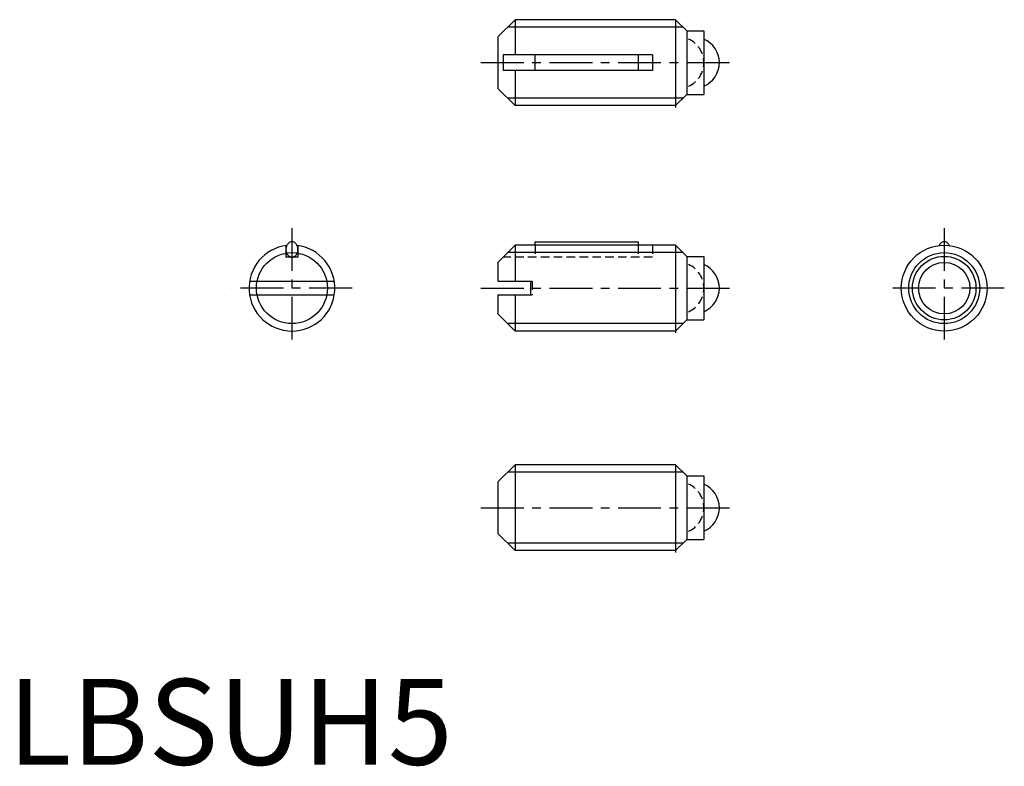
# Model space of a CAD drawing. Extents: x 0.7 to 58, y -0.1 to 43.4.
import ezdxf

# ---------------------------------------------------------------- set-up
doc = ezdxf.new("R2010")
doc.units = 0
doc.header["$LTSCALE"] = 2
doc.header["$MEASUREMENT"] = 0
doc.linetypes.add('CENTER', pattern=[2, 1.25, -0.25, 0.25, -0.25])
doc.linetypes.add('HIDDEN', pattern=[0.375, 0.25, -0.125])
doc.layers.get('0').update_dxf_attribs({"linetype": 'CONTINUOUS'})
for name, color, linetype in [('1', 1, 'CENTER'), ('2', 2, 'HIDDEN'), ('3', 3, 'CONTINUOUS')]:
    doc.layers.add(name, color=color, linetype=linetype)
doc.styles.add('Standard1', font='ARIAL.TTF')

msp = doc.modelspace()

# ---------------------------------------------------------------- linework, layer by layer
for p, q in [((29.549019, 43.380883), (28.549019, 42.380883)), ((29.549019, 43.380883), (29.549019, 41.330883)), ((38.899019, 43.380883), (29.549019, 43.380883)), ((38.899019, 43.380883), (38.899019, 38.270721)), ((39.549019, 42.730883), (38.899019, 43.380883)), ((39.549019, 42.730883), (40.549019, 42.730883)), ((39.549019, 42.730883), (39.549019, 39.030883)), ((40.549019, 42.730883), (40.549019, 39.030883)), ((28.549019, 42.380883), (28.549019, 39.380883)), ((37.549019, 41.330883), (28.849019, 41.330883)), ((28.849019, 41.330883), (28.849019, 40.430883)), ((30.716019, 40.430883), (30.716019, 41.330883)), ((36.716019, 41.330883), (36.716019, 40.430883)), ((37.549019, 41.330883), (37.549019, 40.430883)), ((37.549019, 40.430883), (28.849019, 40.430883)), ((29.549019, 40.430883), (29.549019, 38.380883)), ((28.549019, 39.380883), (29.549019, 38.380883)), ((39.549019, 39.030883), (38.899019, 38.380883)), ((39.549019, 39.030883), (40.549019, 39.030883)), ((38.899019, 38.380883), (29.549019, 38.380883)), ((30.716019, 30.252518), (30.716019, 30.452518)), ((30.716019, 30.452518), (36.716019, 30.452518)), ((36.716019, 30.452518), (36.716019, 30.252518)), ((16.199019, 30.227897), (16.199019, 29.552518)), ((16.899019, 30.227897), (16.899019, 29.552518)), ((29.549019, 30.252518), (28.549019, 29.252518)), ((38.899019, 30.252518), (29.549019, 30.252518)), ((29.549019, 30.252518), (29.549019, 28.152518)), ((39.549019, 29.602518), (38.899019, 30.252518)), ((38.899019, 30.252518), (38.899019, 25.142356)), ((16.899019, 29.552518), (16.199019, 29.552518)), ((39.549019, 29.602518), (39.549019, 25.902518)), ((39.549019, 29.602518), (40.549019, 29.602518)), ((40.549019, 29.602518), (40.549019, 25.902518)), ((28.549019, 29.252518), (28.549019, 28.152518)), ((14.081226, 28.152518), (19.016811, 28.152518)), ((28.549019, 28.152518), (30.449656, 28.152518)), ((30.449656, 28.152518), (30.449656, 27.352518)), ((14.081226, 27.352518), (19.016811, 27.352518)), ((28.549019, 27.352518), (30.449656, 27.352518)), ((28.549019, 27.352518), (28.549019, 26.252518)), ((29.549019, 27.352518), (29.549019, 25.252518)), ((28.549019, 26.252518), (29.549019, 25.252518)), ((39.549019, 25.902518), (38.899019, 25.252518)), ((39.549019, 25.902518), (40.549019, 25.902518)), ((38.899019, 25.252518), (29.549019, 25.252518)), ((29.549019, 17.466947), (28.549019, 16.466947)), ((29.549019, 17.466947), (29.549019, 12.466947)), ((38.899019, 17.466947), (29.549019, 17.466947)), ((39.549019, 16.816947), (38.899019, 17.466947)), ((38.899019, 17.466947), (38.899019, 12.356786)), ((39.549019, 16.816947), (39.549019, 13.116947)), ((39.549019, 16.816947), (40.549019, 16.816947)), ((40.549019, 16.816947), (40.549019, 13.116947)), ((28.549019, 16.466947), (28.549019, 13.466947)), ((28.549019, 13.466947), (29.549019, 12.466947)), ((39.549019, 13.116947), (38.899019, 12.466947)), ((39.549019, 13.116947), (40.549019, 13.116947)), ((38.899019, 12.466947), (29.549019, 12.466947))]:
    msp.add_line(p, q)
msp.add_lwpolyline([(16.899019, 30.002518, 0.078075), (16.871232, 30.17938, 0.087567), (16.796506, 30.320716, 0.105488), (16.678216, 30.42026, 0.122953), (16.549019, 30.452518, 0.122953), (16.419821, 30.42026, 0.105488), (16.301531, 30.320716, 0.087567), (16.226805, 30.17938, 0.078075), (16.199019, 30.002518, 0.078075), (16.226805, 29.825655, 0.087567), (16.301531, 29.68432, 0.105488), (16.419821, 29.584776, 0.122953), (16.549019, 29.552518, 0.122953), (16.678216, 29.584776, 0.105488), (16.796506, 29.68432, 0.087567), (16.871232, 29.825655, 0.078075)], format="xyb", close=True)
msp.add_lwpolyline([(54.849514, 30.234393, 0.05523), (54.796506, 30.320716, 0.105488), (54.678216, 30.42026, 0.122953), (54.549019, 30.452518, 0.122953), (54.419821, 30.42026, 0.105488), (54.301531, 30.320716, 0.05523), (54.248523, 30.234393, 0.078075)], format="xyb")
for radius in [2.5, 1.85, 1.5]:
    msp.add_circle((54.549019, 27.752518), radius)
for centre, radius, start, end in [((39.949019, 40.880883), 1.5, 293.578178, 66.421822), ((16.549019, 27.752518), 2.5, 96.903536, 83.096464), ((39.949019, 27.752518), 1.5, 293.578178, 66.421822), ((39.949019, 14.966947), 1.5, 293.578178, 66.421822)]:
    msp.add_arc(centre, radius, start, end)
at = {"layer": '1'}
for p, q in [((27.549019, 40.880883), (42.449019, 40.880883)), ((16.549019, 31.252518), (16.549019, 24.252518)), ((54.549019, 31.252518), (54.549019, 24.252518)), ((20.049019, 27.752518), (13.049019, 27.752518)), ((27.549019, 27.752518), (42.449019, 27.752518)), ((58.049019, 27.752518), (51.049019, 27.752518)), ((27.549019, 14.966947), (42.449019, 14.966947))]:
    msp.add_line(p, q, dxfattribs=at)
at = {"layer": '2'}
for p, q in [((30.716019, 30.252518), (30.716019, 29.552518)), ((36.716019, 30.252518), (36.716019, 29.552518)), ((37.549019, 30.252518), (37.549019, 29.552518)), ((37.549019, 29.552518), (28.849019, 29.552518)), ((30.449656, 28.152518), (30.549019, 28.152518)), ((30.549019, 28.152518), (30.549019, 27.352518)), ((30.449656, 27.352518), (30.549019, 27.352518))]:
    msp.add_line(p, q, dxfattribs=at)
for centre in [(39.049019, 40.880883), (39.049019, 27.752518), (39.049019, 14.966947)]:
    msp.add_arc(centre, 1.5, 293.578178, 66.421822, dxfattribs=at)
at = {"layer": '3'}
for p, q in [((39.332019, 42.947883), (29.116019, 42.947883)), ((39.332019, 38.813883), (29.116019, 38.813883)), ((39.332019, 29.819518), (29.116019, 29.819518)), ((39.332019, 25.685518), (29.116019, 25.685518)), ((39.332019, 17.033947), (29.116019, 17.033947)), ((39.332019, 12.899947), (29.116019, 12.899947))]:
    msp.add_line(p, q, dxfattribs=at)
for centre in [(16.549019, 27.752518), (54.549019, 27.752518)]:
    msp.add_circle(centre, 2.067, dxfattribs=at)

# ---------------------------------------------------------------- texts
at = {"color": 3, "style": 'Standard1'}
msp.add_text('LBSUH5', height=5, dxfattribs=at).set_placement((0, 0))

doc.saveas('drawing.dxf')
